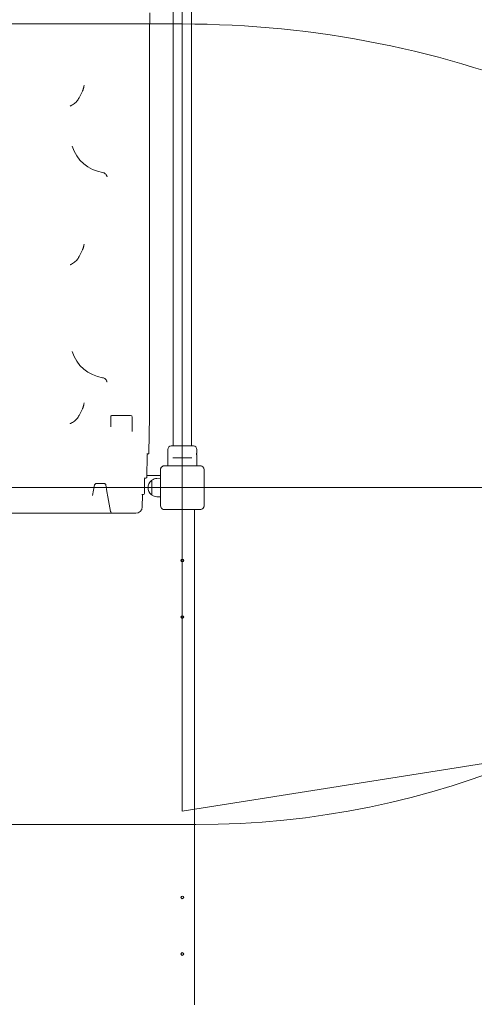
# Model space of a CAD drawing. Units: millimetres. Extents: x 7225 to 23110, y 4466 to 17215.
# Drawn here: x 19948 to 20792, y 10014 to 11840 of the extents above; entities that cross this region are included whole.
import ezdxf

# ---------------------------------------------------------------- set-up
doc = ezdxf.new("R2010")
doc.units = ezdxf.units.MM
doc.header["$LTSCALE"] = 75
doc.layers.add('Fall Zone', color=5, linetype='Continuous', lineweight=20, true_color=0x0000ff)
doc.layers.add('Visible (ISO)', color=7, linetype='Continuous', lineweight=18)

msp = doc.modelspace()

# ---------------------------------------------------------------- linework, layer by layer
at = {"layer": 'Fall Zone'}
for p, q in [((20249.6, 14572.1), (20249.6, 10372.1)), ((20249.6, 11832.1), (19249.6, 11832.1)), ((21849.6, 10972.1), (17649.6, 10972.1)), ((20249.6, 10372.1), (21019.9, 10494.1)), ((20274.6, 10347.1), (19224.6, 10347.1))]:
    msp.add_line(p, q, dxfattribs=at)
at = {"layer": 'Fall Zone', "color": 11, "true_color": 0xff8040}
msp.add_arc((20274.6, 10997.1), 1500, 0, 90, dxfattribs=at)
at = {"layer": 'Fall Zone'}
for centre, radius, start, end in [((20274.6, 11947.1), 1600, 270, 0), ((20249.6, 9972.1), 1860, 45, 90)]:
    msp.add_arc(centre, radius, start, end, dxfattribs=at)
at = {"layer": 'Visible (ISO)'}
for p, q in [((20232.7, 11856.6), (20232.7, 11820.6)), ((20266.4, 11820.6), (20266.4, 11856.6)), ((20232.7, 11123.6), (20232.7, 11820.6)), ((20266.4, 11123.6), (20266.4, 11820.6)), ((20188.7, 11788.8), (20188.7, 11104)), ((20057.9, 11695.3), (20064.1, 11707.5)), ((20057.9, 11400.8), (20064.1, 11413)), ((20232.7, 11123.6), (20232.7, 11087.6)), ((20266.4, 11087.6), (20266.4, 11123.6)), ((20057.9, 11106.2), (20064.1, 11118.4)), ((20123.9, 11105.9), (20119.6, 11105.9)), ((20123.9, 11105.9), (20153.6, 11105.9)), ((20116.6, 11085.1), (20116.6, 11102.9)), ((20156.6, 11102.9), (20156.6, 11076.1)), ((20187.7, 11036.1), (20188.7, 11103.9)), ((20232.7, 11049.6), (20232.7, 11087.6)), ((20266.4, 11049.6), (20266.4, 11087.6)), ((20229.1, 11049.6), (20270.1, 11049.6)), ((20183.4, 11034.6), (20183.9, 11034.6)), ((20184.2, 11033.1), (20183.6, 10991.1)), ((20183.9, 11034.6), (20186.2, 11034.6)), ((20222.6, 11012.8), (20222.6, 11043.1)), ((20276.6, 11038.8), (20276.6, 11043.1)), ((20282.6, 11012.8), (20216.5, 11012.8)), ((20218.5, 11012.7), (20216.5, 11012.7)), ((20282.6, 11012.7), (20216.5, 11012.7)), ((20280.6, 11012.7), (20218.5, 11012.7)), ((20234.1, 11027.6), (20231.9, 11027.6)), ((20234.1, 11027.6), (20265, 11027.6)), ((20267.2, 11027.6), (20265, 11027.6)), ((20276.6, 11012.8), (20276.6, 11030.3)), ((20282.6, 11012.7), (20280.6, 11012.7)), ((20183.7, 10994.6), (20208.9, 10994.6)), ((20208.9, 11005.2), (20208.9, 10939)), ((20209, 11005.2), (20209, 11003.2)), ((20209, 11005.2), (20209, 10939)), ((20209, 11003.2), (20209, 10941)), ((20290.1, 11003.2), (20290.1, 11005.2)), ((20290.1, 10939), (20290.1, 11005.2)), ((20290.1, 10941), (20290.1, 11003.2)), ((20290.3, 10939), (20290.3, 11005.2)), ((20083.1, 10957.6), (20086.6, 10977.1)), ((20089.6, 10979.6), (20099.6, 10979.6)), ((20099.6, 10979.6), (20104.6, 10979.6)), ((20107.5, 10977.1), (20109.7, 10965.1)), ((20178.8, 10989.6), (20179.8, 10989.6)), ((20179.6, 10988.1), (20179.2, 10961.1)), ((20179.8, 10989.6), (20182.1, 10989.6)), ((20193.1, 10985.1), (20192.3, 10985.1)), ((20193.1, 10958.6), (20193.1, 10985.6)), ((20202.1, 10989), (20208.9, 10989.4)), ((20109.7, 10965.1), (20111.5, 10955.3)), ((20174.6, 10959.6), (20175.4, 10959.6)), ((20175.4, 10958.1), (20175.1, 10936.4)), ((20175.4, 10959.6), (20177.7, 10959.6)), ((20193.1, 10959.1), (20192.3, 10959.1)), ((20111.5, 10955.3), (20116.5, 10927.6)), ((20202.1, 10955.2), (20208.9, 10954.8)), ((20209, 10941), (20209, 10939)), ((20290.1, 10939), (20290.1, 10941)), ((19399.3, 10924.6), (20099.8, 10924.6)), ((20099.8, 10924.6), (20115.8, 10924.6)), ((20115.8, 10924.6), (20119.6, 10924.6)), ((20116.6, 10927.4), (20116.5, 10927.6)), ((20116.6, 10927.4), (20116.6, 10927.1)), ((20119.6, 10924.6), (20121.8, 10924.6)), ((20121.8, 10924.6), (20122.5, 10924.6)), ((20122.5, 10924.6), (20160.8, 10924.6)), ((20160.8, 10924.6), (20163.1, 10924.6)), ((20216.5, 10931.5), (20218.5, 10931.5)), ((20216.5, 10931.5), (20282.6, 10931.5)), ((20216.5, 10931.4), (20282.6, 10931.4)), ((20218.5, 10931.5), (20280.6, 10931.5)), ((20272.1, 10931.4), (20272.1, 10012.8)), ((20280.6, 10931.5), (20282.6, 10931.5))]:
    msp.add_line(p, q, dxfattribs=at)
for centre in [(20249.6, 10837.1), (20249.6, 10732.1), (20249.6, 10212.1), (20249.6, 10107.1)]:
    msp.add_circle(centre, 2.5, dxfattribs=at)
for centre, radius, start, end in [((20112.1, 11625.9), 70, 197.204, 261.3467), ((20112.1, 11245.2), 70, 197.204, 261.3467), ((20153.6, 11102.9), 3, 0, 90), ((20229.1, 11043.1), 6.5, 90, 180), ((20270.1, 11043.1), 6.5, 0, 90), ((20216.5, 11005.2), 7.64, 90, 180), ((20216.5, 11005.2), 7.52, 90, 180), ((20282.6, 11005.2), 7.64, 0, 90), ((20282.6, 11005.2), 7.52, 0, 90), ((20203, 10972.1), 17, 130.613, 229.387), ((20192.3, 10984.6), 0.5, 90, 130.613), ((20193.6, 10985.6), 0.5, 125.092, 180), ((20203, 10972.1), 17, 93.212, 125.092), ((20192.3, 10959.6), 0.5, 229.387, 270), ((20193.6, 10958.6), 0.5, 180, 234.908), ((20203, 10972.1), 17, 234.908, 266.788), ((20119.6, 10927.6), 3, 190.3048, 270), ((20216.5, 10939), 7.64, 180, 270), ((20216.5, 10939), 7.52, 180, 270), ((20282.6, 10939), 7.64, 270, 0), ((20282.6, 10939), 7.52, 270, 0)]:
    msp.add_arc(centre, radius, start, end, dxfattribs=at)
for centre, major_axis, ratio, start_param, end_param in [((1604.8, -24674.7), (18411.3, 40335.5), 0.096658, 5.879203, 5.879433), ((1604.8, -24969.2), (18411.3, 40335.4), 0.096658, 5.879203, 5.879433), ((1604.8, -25263.8), (18411.3, 40335.4), 0.096658, 5.879203, 5.879433), ((20187.2, 11104), (0, 3.55), 0.422618, 4.677482, 4.712389), ((20185.7, 11033.1), (-1.5, 0), 0.9995, 4.712389, 6.268436), ((20186.2, 11036.1), (1.5, 0), 0.9995, 4.712389, 6.268436), ((20181.1, 10988.1), (-1.5, 0), 0.9995, 4.712389, 6.268436), ((20182.1, 10991.1), (1.5, 0), 0.9995, 4.712389, 6.268436), ((20176.9, 10958.1), (-1.5, 0), 0.9995, 4.712389, 6.268436), ((20177.7, 10961.1), (1.5, 0), 0.9995, 4.712389, 6.268436), ((20163.1, 10936.6), (12, 0), 0.9995, 4.712389, 6.268436)]:
    msp.add_ellipse(centre, major_axis=major_axis, ratio=ratio, start_param=start_param, end_param=end_param, dxfattribs=at)
for points, knots in [([(20189.2, 11852.8), (20189.1, 11848.4), (20189.1, 11844), (20189, 11835.2), (20188.9, 11830.8), (20188.8, 11822.2), (20188.8, 11817.9), (20188.8, 11809.4), (20188.7, 11805.1), (20188.7, 11796.9), (20188.7, 11792.8), (20188.7, 11788.8)], [-0.4363323, -0.4363323, -0.4363323, -0.4363323, -0.3490659, -0.3490659, -0.2617994, -0.2617994, -0.1745329, -0.1745329, -0.0872665, -0.0872665, 0, 0, 0, 0]), ([(20066.5, 11714.4), (20066.4, 11713.9), (20066.3, 11713.4), (20066, 11712.5), (20065.9, 11712), (20065.6, 11711.1), (20065.5, 11710.6), (20065.1, 11709.7), (20064.9, 11709.3), (20064.5, 11708.4), (20064.3, 11708), (20064.1, 11707.5)], [2.1126899, 2.1126899, 2.1126899, 2.1126899, 2.185062, 2.185062, 2.257434, 2.257434, 2.329806, 2.329806, 2.402178, 2.402178, 2.4745501, 2.4745501, 2.4745501, 2.4745501]), ([(20057.9, 11695.3), (20057.3, 11694.2), (20056.7, 11693), (20055.2, 11690.9), (20054.4, 11689.8), (20052.7, 11687.8), (20051.8, 11686.8), (20049.8, 11685), (20048.7, 11684.2), (20046.4, 11682.6), (20045.2, 11681.9), (20044, 11681.3)], [0, 0, 0, 0, 0.224319, 0.224319, 0.448639, 0.448639, 0.672958, 0.672958, 0.897278, 0.897278, 1.121597, 1.121597, 1.121597, 1.121597]), ([(20044, 11681.3), (20043.8, 11681.2), (20043.6, 11681.1), (20043.3, 11680.9), (20043.1, 11680.8), (20042.7, 11680.6), (20042.5, 11680.5), (20042.2, 11680.3), (20042, 11680.2), (20041.6, 11680), (20041.4, 11679.9), (20041.2, 11679.8)], [6.896123, 6.896123, 6.896123, 6.896123, 7.298064, 7.298064, 7.700004, 7.700004, 8.101944, 8.101944, 8.503884, 8.503884, 8.905824, 8.905824, 8.905824, 8.905824]), ([(20101.5, 11556.7), (20102.6, 11556.5), (20103.6, 11556.2), (20105.3, 11555.3), (20106, 11554.8), (20107.4, 11553.6), (20107.8, 11553.1), (20108.6, 11551.9), (20108.8, 11551.5), (20109.2, 11550.7), (20109.3, 11550.4), (20109.5, 11549.8), (20109.6, 11549.6), (20109.7, 11549.2), (20109.7, 11549.1), (20109.8, 11548.8), (20109.8, 11548.7), (20109.8, 11548.7)], [0.00241, 0.00241, 0.00241, 0.00241, 0.0076389, 0.0076389, 0.013921, 0.013921, 0.0225559, 0.0225559, 0.0339995, 0.0339995, 0.0465485, 0.0465485, 0.0619713, 0.0619713, 0.085845, 0.085845, 0.1252695, 0.1252695, 0.1252695, 0.1252695]), ([(20066.5, 11419.8), (20066.4, 11419.3), (20066.3, 11418.9), (20066, 11417.9), (20065.9, 11417.5), (20065.6, 11416.5), (20065.5, 11416.1), (20065.1, 11415.2), (20064.9, 11414.7), (20064.5, 11413.9), (20064.3, 11413.4), (20064.1, 11413)], [2.1143732, 2.1143732, 2.1143732, 2.1143732, 2.1864231, 2.1864231, 2.258473, 2.258473, 2.330523, 2.330523, 2.4025729, 2.4025729, 2.4746229, 2.4746229, 2.4746229, 2.4746229]), ([(20057.9, 11400.8), (20057.3, 11399.6), (20056.7, 11398.5), (20055.2, 11396.3), (20054.4, 11395.3), (20052.7, 11393.2), (20051.8, 11392.3), (20049.8, 11390.5), (20048.7, 11389.6), (20046.4, 11388.1), (20045.2, 11387.3), (20044, 11386.7)], [0, 0, 0, 0, 0.224556, 0.224556, 0.449111, 0.449111, 0.673667, 0.673667, 0.898222, 0.898222, 1.122778, 1.122778, 1.122778, 1.122778]), ([(20044, 11386.7), (20043.8, 11386.6), (20043.6, 11386.5), (20043.3, 11386.3), (20043.1, 11386.2), (20042.7, 11386), (20042.5, 11385.9), (20042.2, 11385.8), (20042, 11385.7), (20041.6, 11385.5), (20041.4, 11385.4), (20041.2, 11385.3)], [5.901522, 5.901522, 5.901522, 5.901522, 6.303462, 6.303462, 6.705402, 6.705402, 7.107342, 7.107342, 7.509282, 7.509282, 7.911223, 7.911223, 7.911223, 7.911223]), ([(20101.5, 11176), (20102.6, 11175.8), (20103.6, 11175.5), (20105.3, 11174.7), (20106, 11174.1), (20107.4, 11173), (20107.8, 11172.4), (20108.6, 11171.3), (20108.8, 11170.8), (20109.2, 11170), (20109.3, 11169.7), (20109.5, 11169.2), (20109.6, 11169), (20109.7, 11168.6), (20109.7, 11168.4), (20109.8, 11168.1), (20109.8, 11168.1), (20109.8, 11168.1)], [0.00241, 0.00241, 0.00241, 0.00241, 0.0076389, 0.0076389, 0.013921, 0.013921, 0.0225559, 0.0225559, 0.0339995, 0.0339995, 0.0465485, 0.0465485, 0.0619713, 0.0619713, 0.085845, 0.085845, 0.1252695, 0.1252695, 0.1252695, 0.1252695]), ([(20066.5, 11125.3), (20066.4, 11124.8), (20066.3, 11124.3), (20066, 11123.4), (20065.9, 11122.9), (20065.6, 11122), (20065.5, 11121.5), (20065.1, 11120.6), (20064.9, 11120.2), (20064.5, 11119.3), (20064.3, 11118.9), (20064.1, 11118.4)], [2.1143732, 2.1143732, 2.1143732, 2.1143732, 2.1864231, 2.1864231, 2.258473, 2.258473, 2.330523, 2.330523, 2.4025729, 2.4025729, 2.4746229, 2.4746229, 2.4746229, 2.4746229]), ([(20057.9, 11106.2), (20057.3, 11105.1), (20056.7, 11103.9), (20055.2, 11101.8), (20054.4, 11100.7), (20052.7, 11098.7), (20051.8, 11097.7), (20049.8, 11095.9), (20048.7, 11095.1), (20046.4, 11093.5), (20045.2, 11092.8), (20044, 11092.2)], [0, 0, 0, 0, 0.224556, 0.224556, 0.449111, 0.449111, 0.673667, 0.673667, 0.898222, 0.898222, 1.122778, 1.122778, 1.122778, 1.122778]), ([(20116.6, 11102.9), (20116.6, 11103.5), (20116.7, 11103.9), (20117, 11104.6), (20117.2, 11104.8), (20117.6, 11105.2), (20117.8, 11105.4), (20118.2, 11105.6), (20118.3, 11105.7), (20118.6, 11105.8), (20118.9, 11105.9), (20119.2, 11105.9), (20119.4, 11105.9), (20119.6, 11105.9)], [-0.8082023, -0.8082023, -0.8082023, -0.8082023, -0.5732636, -0.5732636, -0.4001196, -0.4001196, -0.263088, -0.263088, -0.1835972, -0.1835972, -0.0706143, -0.0706143, 0, 0, 0, 0]), ([(20044, 11092.2), (20043.8, 11092.1), (20043.6, 11092), (20043.3, 11091.8), (20043.1, 11091.7), (20042.7, 11091.5), (20042.5, 11091.4), (20042.2, 11091.2), (20042, 11091.1), (20041.6, 11090.9), (20041.4, 11090.8), (20041.2, 11090.7)], [6.89534, 6.89534, 6.89534, 6.89534, 7.297281, 7.297281, 7.699221, 7.699221, 8.101161, 8.101161, 8.503101, 8.503101, 8.905041, 8.905041, 8.905041, 8.905041]), ([(20276.6, 11030.3), (20276.6, 11030.3), (20276.5, 11030.5), (20276.5, 11030.9), (20276.4, 11031.2), (20276.4, 11032), (20276.3, 11032.4), (20276.2, 11033.5), (20276.2, 11034.1), (20276.2, 11035.1), (20276.2, 11035.7), (20276.3, 11036.8), (20276.4, 11037.2), (20276.4, 11038), (20276.5, 11038.3), (20276.5, 11038.7), (20276.6, 11038.8), (20276.6, 11038.8)], [0.641515, 0.641515, 0.641515, 0.641515, 0.801892, 0.801892, 0.962269, 0.962269, 1.122649, 1.122649, 1.28303, 1.28303, 1.44341, 1.44341, 1.603791, 1.603791, 1.764168, 1.764168, 1.924545, 1.924545, 1.924545, 1.924545]), ([(20216.5, 11012.7), (20216.1, 11012.7), (20215.8, 11012.7), (20214.4, 11012.5), (20213.4, 11012.1), (20211.8, 11011.1), (20211.2, 11010.6), (20210, 11009.2), (20209.6, 11008.3), (20209.1, 11006.6), (20209, 11005.9), (20209, 11005.2)], [1.7534223, 1.7534223, 1.7534223, 1.7534223, 1.8044011, 1.8044011, 1.9485787, 1.9485787, 2.0648359, 2.0648359, 2.2018379, 2.2018379, 2.304873, 2.304873, 2.304873, 2.304873]), ([(20290.1, 11005.2), (20290.1, 11006), (20290, 11006.8), (20289.4, 11008.7), (20288.8, 11009.6), (20287.4, 11011.1), (20286.6, 11011.6), (20284.9, 11012.4), (20283.9, 11012.6), (20282.8, 11012.7), (20282.7, 11012.7), (20282.6, 11012.7)], [-2.3032383, -2.3032383, -2.3032383, -2.3032383, -2.1869905, -2.1869905, -2.0310205, -2.0310205, -1.9058883, -1.9058883, -1.7682503, -1.7682503, -1.7525283, -1.7525283, -1.7525283, -1.7525283]), ([(20086.6, 10977.1), (20086.7, 10977.5), (20086.8, 10977.8), (20087.2, 10978.6), (20087.7, 10979), (20088.6, 10979.5), (20089.1, 10979.6), (20089.6, 10979.6)], [0, 0, 0, 0, 0.218484, 0.218484, 0.5680583, 0.5680583, 0.8576767, 0.8576767, 0.8576767, 0.8576767]), ([(20104.6, 10979.6), (20104.8, 10979.6), (20105.1, 10979.6), (20105.8, 10979.4), (20106.1, 10979.2), (20106.8, 10978.6), (20107.1, 10978.3), (20107.4, 10977.6), (20107.5, 10977.4), (20107.5, 10977.1)], [-0.9073674, -0.9073674, -0.9073674, -0.9073674, -0.7311535, -0.7311535, -0.4492114, -0.4492114, -0.1474557, -0.1474557, 0, 0, 0, 0]), ([(20209, 10939), (20209, 10938.7), (20209, 10938.3), (20209.2, 10936.9), (20209.6, 10935.9), (20210.5, 10934.4), (20211.1, 10933.7), (20212.5, 10932.6), (20213.4, 10932.1), (20215, 10931.6), (20215.8, 10931.5), (20216.5, 10931.5)], [1.7534223, 1.7534223, 1.7534223, 1.7534223, 1.8044011, 1.8044011, 1.9485787, 1.9485787, 2.0648359, 2.0648359, 2.2018379, 2.2018379, 2.304873, 2.304873, 2.304873, 2.304873]), ([(20282.6, 10931.5), (20283.4, 10931.5), (20284.3, 10931.7), (20286.1, 10932.3), (20287.1, 10932.9), (20288.5, 10934.3), (20289.1, 10935), (20289.9, 10936.7), (20290.1, 10937.7), (20290.1, 10938.8), (20290.1, 10938.9), (20290.1, 10939)], [-2.3032383, -2.3032383, -2.3032383, -2.3032383, -2.1869905, -2.1869905, -2.0310205, -2.0310205, -1.9058883, -1.9058883, -1.7682503, -1.7682503, -1.7525283, -1.7525283, -1.7525283, -1.7525283])]:
    msp.add_open_spline(points, degree=3, knots=knots, dxfattribs=at)

doc.saveas('drawing.dxf')
